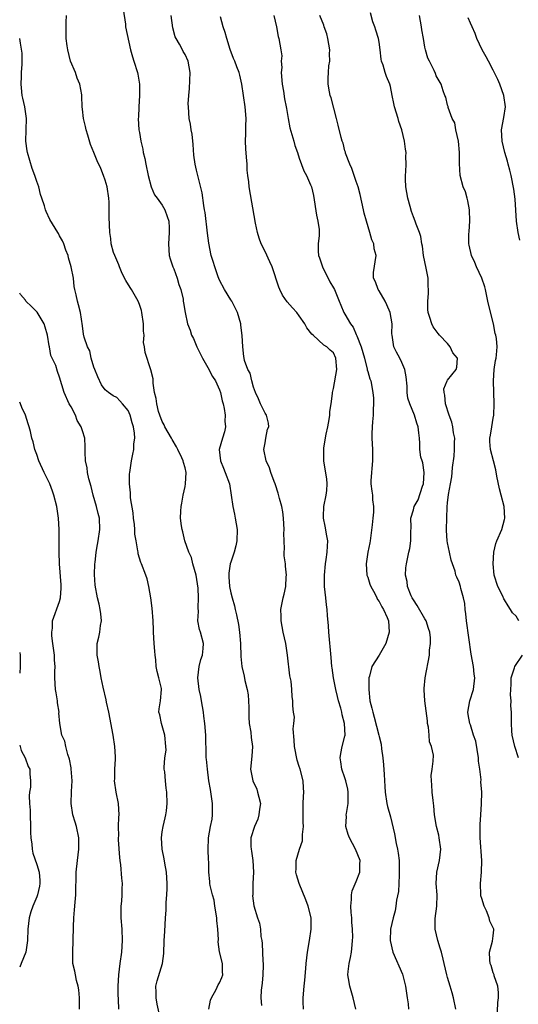
# Model space of a CAD drawing. Units: inches. Extents: x 2559000 to 2562000, y 1533000 to 1536000.
# Drawn here: x 2559000 to 2559087, y 1535298 to 1535470 of the extents above; entities that cross this region are included whole.
import ezdxf

# ---------------------------------------------------------------- set-up
doc = ezdxf.new("R2010")
doc.units = ezdxf.units.IN
doc.header["$MEASUREMENT"] = 0
doc.layers.add('LD25591533_2ft', color=53, linetype='Continuous')

msp = doc.modelspace()

# ---------------------------------------------------------------- linework, layer by layer
at = {"layer": 'LD25591533_2ft'}
for points, elevation in [([(2559018.14, 1535472.14), (2559018.52, 1535469.48), (2559018.57, 1535469), (2559019.41, 1535465), (2559019.77, 1535463.77), (2559019.98, 1535463), (2559020.67, 1535461), (2559020.73, 1535460.73), (2559021.03, 1535459), (2559021.01, 1535457), (2559020.86, 1535455), (2559020.8, 1535453.2), (2559020.77, 1535453), (2559020.91, 1535451), (2559021, 1535450.51), (2559021.22, 1535449), (2559021.59, 1535447.59), (2559021.65, 1535447), (2559021.94, 1535445.94), (2559022.1, 1535445), (2559022.51, 1535443), (2559023.05, 1535441), (2559023.62, 1535439.62), (2559024.1, 1535439), (2559025, 1535437.77), (2559025.47, 1535437), (2559025.83, 1535435.83), (2559026.14, 1535435), (2559026.19, 1535433.81), (2559026.21, 1535433), (2559026.07, 1535431), (2559026.22, 1535429), (2559026.37, 1535428.37), (2559026.84, 1535427), (2559027, 1535426.63), (2559027.62, 1535425), (2559027.9, 1535423.9), (2559028.27, 1535423), (2559028.64, 1535421.36), (2559028.68, 1535421), (2559028.69, 1535420.69), (2559028.98, 1535419), (2559029.4, 1535417), (2559029.91, 1535415.91), (2559030.1, 1535415), (2559030.45, 1535414.45), (2559031.03, 1535413), (2559031.72, 1535411.72), (2559032.03, 1535411), (2559033, 1535409.37), (2559033.81, 1535407.81), (2559034.3, 1535407), (2559035, 1535405.46), (2559035.19, 1535405), (2559035.51, 1535403.51), (2559035.65, 1535403), (2559035.84, 1535402.16), (2559035.99, 1535401), (2559035.95, 1535399.95), (2559036.07, 1535399), (2559035.9, 1535398.1), (2559035.54, 1535397), (2559034.95, 1535395), (2559035.17, 1535393), (2559035.71, 1535391.71), (2559036.03, 1535391), (2559036.75, 1535389), (2559037.08, 1535387), (2559037.34, 1535385), (2559037.65, 1535383.65), (2559037.77, 1535383), (2559037.96, 1535381.96), (2559038.11, 1535381), (2559038.05, 1535379), (2559037.87, 1535378.13), (2559037.58, 1535377), (2559037, 1535375.27), (2559036.92, 1535375), (2559036.64, 1535373.36), (2559036.63, 1535373), (2559036.68, 1535372.68), (2559036.77, 1535371), (2559037, 1535369.91), (2559037.22, 1535369), (2559037.63, 1535367.63), (2559037.77, 1535367), (2559038.03, 1535366.03), (2559038.36, 1535364.36), (2559038.55, 1535363), (2559038.7, 1535361), (2559038.76, 1535358.76), (2559038.91, 1535357), (2559039.32, 1535355.32), (2559039.46, 1535354.54), (2559039.88, 1535353), (2559040.02, 1535352.02), (2559040.13, 1535351), (2559040.16, 1535349.84), (2559040.14, 1535348.14), (2559040.23, 1535347), (2559040.49, 1535345.51), (2559040.59, 1535344.59), (2559040.81, 1535343), (2559040.71, 1535341.29), (2559040.46, 1535339), (2559040.85, 1535337), (2559041.54, 1535335.54), (2559041.71, 1535335), (2559041.91, 1535334.09), (2559042.18, 1535333), (2559042.02, 1535332.02), (2559041.92, 1535331), (2559041.72, 1535330.28), (2559041.14, 1535329), (2559040.53, 1535327), (2559040.51, 1535325.49), (2559040.57, 1535325), (2559040.65, 1535324.65), (2559040.85, 1535323), (2559040.97, 1535321), (2559040.88, 1535319), (2559040.86, 1535317.14), (2559040.84, 1535317), (2559040.83, 1535316.83), (2559041.06, 1535315.06), (2559041.69, 1535313), (2559042.03, 1535312.03), (2559042.2, 1535311), (2559042.29, 1535309.71), (2559042.43, 1535309), (2559042.5, 1535308.5), (2559042.62, 1535305.38), (2559042.67, 1535305), (2559042.68, 1535304.68), (2559042.62, 1535303), (2559042.48, 1535301.52), (2559042.33, 1535300.33), (2559042.29, 1535299), (2559042.36, 1535297.64)], 8468), ([(2559033.18, 1535297), (2559033.43, 1535298.57), (2559033.6, 1535299), (2559034.41, 1535300.41), (2559034.77, 1535301.23), (2559035, 1535301.6), (2559035.45, 1535302.55), (2559035.62, 1535303), (2559035.54, 1535303.54), (2559035.53, 1535305), (2559035.04, 1535307.04), (2559034.79, 1535308.79), (2559034.83, 1535309.17), (2559034.73, 1535311), (2559034.53, 1535312.53), (2559034.54, 1535313), (2559034.2, 1535315), (2559034.07, 1535316.07), (2559033.77, 1535317), (2559033.37, 1535318.63), (2559033.35, 1535319), (2559033.35, 1535319.35), (2559033.16, 1535321), (2559033.13, 1535322.87), (2559033.1, 1535323.1), (2559033.04, 1535325), (2559033.11, 1535326.89), (2559033.1, 1535327), (2559033.46, 1535329), (2559033.73, 1535330.27), (2559033.82, 1535331), (2559033.8, 1535331.8), (2559033.81, 1535333), (2559033.43, 1535335.43), (2559033.17, 1535337), (2559032.9, 1535339), (2559032.75, 1535340.75), (2559032.69, 1535341), (2559032.66, 1535341.34), (2559032.62, 1535345), (2559032.44, 1535347), (2559032.29, 1535348.29), (2559032.19, 1535349), (2559032.03, 1535349.97), (2559031.89, 1535351), (2559031.74, 1535351.74), (2559031.46, 1535353), (2559031.2, 1535355), (2559031.46, 1535357), (2559031.77, 1535358.23), (2559032.02, 1535359), (2559032.18, 1535360.18), (2559032.22, 1535361), (2559031.7, 1535363), (2559031.5, 1535363.5), (2559031.24, 1535365), (2559031.34, 1535366.66), (2559031.26, 1535367.26), (2559031.37, 1535369), (2559031.29, 1535370.71), (2559030.92, 1535373), (2559030.37, 1535375), (2559030.09, 1535376.09), (2559029.67, 1535377), (2559028.94, 1535379), (2559028.61, 1535380.61), (2559028.45, 1535381), (2559028.35, 1535381.65), (2559028.2, 1535383), (2559028.22, 1535384.22), (2559028.28, 1535385), (2559028.41, 1535385.59), (2559028.66, 1535387), (2559029, 1535388.54), (2559029.08, 1535389), (2559029.16, 1535391), (2559029, 1535391.79), (2559028.74, 1535392.74), (2559028.68, 1535393), (2559028.44, 1535393.56), (2559027.74, 1535395), (2559027.49, 1535395.49), (2559026.74, 1535396.74), (2559026.63, 1535397), (2559025.47, 1535399), (2559025.35, 1535399.35), (2559025, 1535399.91), (2559024.57, 1535401), (2559024.35, 1535401.65), (2559024.02, 1535403), (2559023.95, 1535403.95), (2559023.63, 1535405), (2559023.38, 1535406.62), (2559023.37, 1535407.37), (2559022.98, 1535408.98), (2559021.97, 1535411.97), (2559021.89, 1535413), (2559021.73, 1535413.73), (2559021.82, 1535415), (2559021.72, 1535415.72), (2559021.71, 1535417), (2559021.43, 1535419), (2559021.36, 1535419.36), (2559021, 1535420.39), (2559020.76, 1535421), (2559019.58, 1535423), (2559019.38, 1535423.38), (2559018.6, 1535424.6), (2559018.39, 1535425), (2559017.87, 1535426.13), (2559017.48, 1535427), (2559017.36, 1535427.36), (2559017, 1535428.16), (2559016.65, 1535429), (2559016.47, 1535429.53), (2559016.05, 1535431), (2559015.97, 1535431.97), (2559015.81, 1535433), (2559015.71, 1535435.71), (2559015.67, 1535438.33), (2559015.61, 1535439), (2559015.32, 1535441), (2559015, 1535442.16), (2559014.69, 1535443), (2559014.22, 1535444.22), (2559013.58, 1535445.58), (2559013, 1535447.03), (2559012.39, 1535448.39), (2559011.97, 1535450.03), (2559011.66, 1535451), (2559011.56, 1535451.56), (2559011.21, 1535453), (2559011, 1535454.6), (2559010.93, 1535455), (2559010.89, 1535456.89), (2559010.9, 1535457.1), (2559010.56, 1535459), (2559010.05, 1535460.05), (2559009.77, 1535461), (2559008.93, 1535463), (2559008.42, 1535465), (2559008.32, 1535465.68), (2559008.15, 1535467), (2559008.12, 1535469), (2559008.17, 1535469.83), (2559008.19, 1535471)], 8470), ([(2559049.76, 1535297), (2559049.71, 1535298.29), (2559049.71, 1535299), (2559049.84, 1535301), (2559049.96, 1535302.04), (2559050.13, 1535304.13), (2559050.21, 1535305), (2559050.45, 1535307), (2559050.82, 1535309), (2559051.11, 1535311), (2559051.06, 1535313), (2559050.59, 1535315), (2559050.16, 1535316.16), (2559048.99, 1535319), (2559048.54, 1535320.54), (2559048.43, 1535321), (2559048.45, 1535321.55), (2559048.46, 1535323), (2559049.04, 1535325), (2559049.56, 1535326.44), (2559049.59, 1535327), (2559049.57, 1535327.57), (2559049.74, 1535329), (2559049.71, 1535329.71), (2559049.69, 1535331), (2559049.71, 1535331.71), (2559049.69, 1535333), (2559049.75, 1535334.25), (2559049.82, 1535335), (2559049.75, 1535335.75), (2559049.68, 1535337), (2559049.15, 1535339), (2559049, 1535339.5), (2559048.62, 1535340.62), (2559048.16, 1535343), (2559048.12, 1535344.12), (2559047.93, 1535346.07), (2559048.04, 1535347), (2559048.14, 1535348.14), (2559047.98, 1535349), (2559047.88, 1535350.12), (2559047.86, 1535351), (2559047.73, 1535351.73), (2559047.7, 1535353), (2559047.57, 1535354.43), (2559047.35, 1535355.35), (2559046.93, 1535359), (2559046.63, 1535361), (2559046.19, 1535363), (2559046.02, 1535364.02), (2559045.81, 1535365), (2559045.83, 1535365.83), (2559045.79, 1535367), (2559046.18, 1535369), (2559046.35, 1535369.65), (2559046.62, 1535371), (2559046.73, 1535372.73), (2559046.76, 1535373), (2559046.59, 1535374.59), (2559046.58, 1535375), (2559046.38, 1535376.38), (2559046.38, 1535377), (2559046.41, 1535377.59), (2559046.34, 1535379), (2559046.32, 1535380.32), (2559046.35, 1535381), (2559046.26, 1535383), (2559046.11, 1535384.11), (2559045.96, 1535385), (2559045.55, 1535386.45), (2559045.33, 1535387.33), (2559044.81, 1535388.81), (2559044.75, 1535389), (2559044.59, 1535389.41), (2559044.01, 1535391), (2559043.78, 1535391.78), (2559043.18, 1535393), (2559042.81, 1535395), (2559043, 1535396.19), (2559043.17, 1535397), (2559043.45, 1535398.55), (2559043.66, 1535399), (2559043.62, 1535399.62), (2559043.24, 1535401), (2559043, 1535401.38), (2559042.23, 1535403), (2559041.87, 1535403.87), (2559041.34, 1535405), (2559041, 1535405.92), (2559040.69, 1535407), (2559040.37, 1535408.37), (2559039.99, 1535409), (2559039.43, 1535410.57), (2559039.33, 1535411), (2559039.31, 1535411.31), (2559039.09, 1535413), (2559038.99, 1535414.99), (2559038.78, 1535416.78), (2559038.75, 1535417), (2559038.17, 1535419), (2559037.16, 1535421), (2559037, 1535421.24), (2559035.91, 1535423), (2559035, 1535424.63), (2559034.76, 1535425.24), (2559034.18, 1535427), (2559033.93, 1535427.93), (2559033.58, 1535429), (2559033.13, 1535431.13), (2559032.9, 1535432.9), (2559032.5, 1535436.5), (2559032.42, 1535437), (2559032.27, 1535437.73), (2559031.96, 1535439.96), (2559031.26, 1535442.74), (2559031, 1535443.94), (2559030.73, 1535445), (2559030.54, 1535446.54), (2559030.4, 1535448.4), (2559030.22, 1535450.22), (2559030.06, 1535451), (2559029.95, 1535451.95), (2559029.71, 1535453), (2559029.56, 1535455), (2559029.55, 1535455.55), (2559029.63, 1535457), (2559029.76, 1535458.24), (2559029.87, 1535461), (2559029.55, 1535463), (2559029, 1535464.16), (2559028.68, 1535464.68), (2559028.53, 1535465), (2559028.01, 1535465.99), (2559027.4, 1535467), (2559027.27, 1535467.27), (2559026.84, 1535468.84), (2559026.53, 1535471)], 8466), ([(2559058.9, 1535297), (2559058.46, 1535299), (2559057.84, 1535301), (2559057.66, 1535302.34), (2559057.54, 1535303), (2559057.6, 1535303.6), (2559057.77, 1535305), (2559057.99, 1535306.01), (2559058.17, 1535307), (2559058.27, 1535308.27), (2559058.36, 1535309), (2559058.38, 1535309.62), (2559058.33, 1535311), (2559058.23, 1535312.23), (2559058.19, 1535313), (2559058.07, 1535313.93), (2559058.02, 1535315), (2559058.18, 1535316.18), (2559058.14, 1535317), (2559058.3, 1535317.7), (2559059, 1535319.34), (2559059.6, 1535321), (2559059.64, 1535322.36), (2559059.65, 1535323), (2559058.87, 1535325), (2559057.79, 1535327), (2559057.58, 1535327.58), (2559057.15, 1535329), (2559057.26, 1535330.74), (2559057.25, 1535331), (2559057.27, 1535331.27), (2559057.57, 1535333), (2559057.6, 1535334.4), (2559057.58, 1535335), (2559057.5, 1535335.5), (2559057.16, 1535337), (2559057, 1535337.52), (2559056.47, 1535339), (2559056.31, 1535340.31), (2559056.15, 1535341), (2559056.26, 1535341.74), (2559056.53, 1535343), (2559057, 1535344.8), (2559057.04, 1535345), (2559056.95, 1535347), (2559056.51, 1535348.51), (2559056.46, 1535349), (2559056.28, 1535349.72), (2559055.9, 1535351), (2559055.73, 1535351.73), (2559055.4, 1535353), (2559054.98, 1535355), (2559054.76, 1535356.76), (2559054.71, 1535357), (2559054.59, 1535358.59), (2559054.16, 1535363), (2559054.1, 1535364.1), (2559053.96, 1535365.96), (2559053.87, 1535367), (2559053.79, 1535367.79), (2559053.63, 1535369), (2559053.44, 1535371), (2559053.41, 1535373), (2559053.58, 1535375), (2559053.71, 1535375.71), (2559053.89, 1535377), (2559053.93, 1535378.07), (2559053.99, 1535379), (2559053.86, 1535379.86), (2559053.56, 1535381.56), (2559053.24, 1535383), (2559053.26, 1535383.26), (2559053.29, 1535385), (2559053.72, 1535387), (2559053.81, 1535387.81), (2559053.91, 1535389), (2559053.84, 1535389.84), (2559053.56, 1535391.56), (2559053.29, 1535393), (2559053.31, 1535394.69), (2559053.28, 1535395), (2559053.29, 1535395.29), (2559053.71, 1535397.71), (2559053.99, 1535399), (2559054.24, 1535400.24), (2559054.34, 1535401), (2559054.34, 1535401.66), (2559054.57, 1535403), (2559054.83, 1535404.83), (2559054.82, 1535405), (2559055, 1535405.68), (2559055.58, 1535409), (2559055.44, 1535411), (2559055, 1535411.92), (2559054.39, 1535412.39), (2559053.83, 1535413), (2559053.29, 1535413.29), (2559051.41, 1535415), (2559051.18, 1535415.18), (2559050.33, 1535416.33), (2559049.98, 1535417), (2559049, 1535418.43), (2559048.55, 1535419), (2559047.83, 1535419.83), (2559046.87, 1535420.87), (2559046.06, 1535422.06), (2559045.57, 1535423), (2559045.41, 1535423.41), (2559044.24, 1535427), (2559043.87, 1535427.87), (2559043, 1535429.69), (2559042.33, 1535431), (2559041.99, 1535431.99), (2559041.67, 1535433), (2559041.33, 1535434.67), (2559040.23, 1535441), (2559040.14, 1535441.86), (2559039.99, 1535443), (2559039.9, 1535443.9), (2559039.86, 1535445), (2559039.78, 1535446.22), (2559039.64, 1535447.64), (2559039.57, 1535449), (2559039.63, 1535450.37), (2559039.62, 1535451), (2559039.62, 1535451.62), (2559039.7, 1535453), (2559039.52, 1535455), (2559039.2, 1535457), (2559038.94, 1535459), (2559038.57, 1535460.57), (2559038.49, 1535461), (2559038.04, 1535462.04), (2559037.72, 1535463), (2559037.5, 1535463.5), (2559036.92, 1535465.08), (2559036.29, 1535467), (2559036.04, 1535468.04), (2559035.66, 1535469), (2559035.22, 1535470.78)], 8464), ([(2559044.56, 1535471), (2559044.99, 1535469.01), (2559045.31, 1535467.31), (2559045.43, 1535467), (2559045.78, 1535465), (2559045.93, 1535463.93), (2559045.82, 1535463), (2559045.92, 1535461.92), (2559045.84, 1535461), (2559046.02, 1535459), (2559046.26, 1535457.74), (2559046.43, 1535456.43), (2559046.72, 1535455), (2559046.74, 1535454.74), (2559047.04, 1535453), (2559047.36, 1535451.36), (2559048.04, 1535449), (2559048.24, 1535448.24), (2559048.69, 1535447), (2559049, 1535446.02), (2559049.78, 1535443.78), (2559050.27, 1535443), (2559051, 1535441.38), (2559051.15, 1535441), (2559051.49, 1535439.49), (2559052.03, 1535436.03), (2559052.28, 1535435), (2559052.49, 1535433.51), (2559052.51, 1535433), (2559052.48, 1535432.48), (2559052.33, 1535431), (2559052.29, 1535429.71), (2559052.39, 1535429), (2559052.57, 1535428.57), (2559053.06, 1535427), (2559054.37, 1535424.37), (2559055, 1535423.34), (2559055.17, 1535423), (2559055.97, 1535421), (2559056.29, 1535420.29), (2559056.81, 1535419), (2559057, 1535418.71), (2559057.97, 1535417), (2559058.43, 1535416.43), (2559059, 1535415.12), (2559059.05, 1535415.05), (2559059.07, 1535414.93), (2559059.87, 1535413), (2559060.42, 1535411), (2559060.92, 1535409.08), (2559060.93, 1535408.93), (2559061, 1535408.69), (2559061.37, 1535407.37), (2559061.53, 1535407), (2559061.9, 1535405), (2559061.99, 1535403.99), (2559062.01, 1535403), (2559061.97, 1535402.03), (2559061.96, 1535401), (2559061.85, 1535399.85), (2559061.79, 1535399), (2559061.72, 1535397.72), (2559061.71, 1535397), (2559061.82, 1535395), (2559061.86, 1535393), (2559061.7, 1535391.7), (2559061.67, 1535391), (2559061.53, 1535389.53), (2559061.55, 1535389), (2559061.73, 1535387.73), (2559061.81, 1535387), (2559061.81, 1535386.19), (2559062, 1535385), (2559062.01, 1535384.01), (2559061.9, 1535383), (2559061.8, 1535381.8), (2559061.42, 1535379), (2559061.36, 1535378.64), (2559061.03, 1535377), (2559060.73, 1535375), (2559060.87, 1535373), (2559061, 1535372.63), (2559061.39, 1535371.39), (2559061.53, 1535371), (2559062.22, 1535369.78), (2559062.62, 1535369), (2559062.73, 1535368.73), (2559063, 1535368.38), (2559063.45, 1535367.45), (2559063.78, 1535367), (2559064.42, 1535365.58), (2559064.64, 1535365), (2559064.77, 1535363), (2559064.16, 1535361), (2559063, 1535359.01), (2559061.7, 1535357), (2559061.32, 1535355.32), (2559061.21, 1535355), (2559061.19, 1535354.81), (2559061.17, 1535353), (2559061.4, 1535351), (2559061.72, 1535349.72), (2559061.87, 1535349), (2559062.15, 1535348.15), (2559062.95, 1535345), (2559063, 1535344.72), (2559063.37, 1535343.37), (2559063.4, 1535342.6), (2559063.64, 1535341), (2559063.78, 1535339.78), (2559063.89, 1535338.11), (2559063.99, 1535335.99), (2559064.06, 1535335), (2559064.37, 1535333), (2559064.49, 1535332.49), (2559065, 1535330.65), (2559065.71, 1535327.71), (2559065.99, 1535326.01), (2559066.22, 1535325), (2559066.32, 1535324.32), (2559066.49, 1535323), (2559066.54, 1535321), (2559066.49, 1535320.49), (2559066.45, 1535319), (2559066.38, 1535317.62), (2559066.07, 1535316.07), (2559065.95, 1535315), (2559065.79, 1535314.21), (2559065.48, 1535313), (2559065.02, 1535311), (2559064.94, 1535309), (2559065.42, 1535307), (2559067.11, 1535303.11), (2559067.65, 1535301), (2559067.8, 1535299.8), (2559067.93, 1535299), (2559068.07, 1535297.93), (2559068.16, 1535297)], 8462), ([(2559076.45, 1535297), (2559076.06, 1535299), (2559075.83, 1535299.83), (2559075.45, 1535301), (2559075, 1535302.55), (2559074.85, 1535303), (2559074.39, 1535305), (2559074.24, 1535305.76), (2559073.93, 1535307), (2559073.69, 1535307.69), (2559073.31, 1535309), (2559072.84, 1535311), (2559072.85, 1535312.85), (2559073.14, 1535315), (2559073.2, 1535317), (2559073.02, 1535319), (2559073.11, 1535321), (2559073.58, 1535323), (2559073.84, 1535325), (2559073.55, 1535327), (2559073.46, 1535327.46), (2559073.04, 1535329), (2559072.69, 1535331), (2559072.59, 1535332.59), (2559072.47, 1535333.53), (2559072.32, 1535335), (2559072.25, 1535336.25), (2559072.15, 1535337), (2559072.11, 1535337.89), (2559072.28, 1535339), (2559072.45, 1535340.45), (2559072.52, 1535341.48), (2559072.19, 1535343), (2559071.83, 1535343.83), (2559071.79, 1535345), (2559071.64, 1535346.36), (2559071.5, 1535347), (2559071.46, 1535347.46), (2559071, 1535351), (2559070.89, 1535352.89), (2559070.87, 1535353), (2559070.87, 1535353.13), (2559071.06, 1535355), (2559071.8, 1535359), (2559071.85, 1535359.85), (2559072.01, 1535361), (2559071.98, 1535362.02), (2559071.88, 1535363), (2559071.67, 1535363.67), (2559071.22, 1535365), (2559071, 1535365.34), (2559069.69, 1535367.69), (2559069, 1535368.67), (2559068.8, 1535369), (2559068.63, 1535369.37), (2559067.99, 1535371), (2559067.89, 1535371.89), (2559067.64, 1535373), (2559067.7, 1535374.3), (2559067.77, 1535375), (2559068.23, 1535377), (2559068.36, 1535377.64), (2559068.58, 1535379), (2559068.57, 1535380.57), (2559068.6, 1535381.4), (2559068.57, 1535383), (2559069, 1535384.42), (2559069.15, 1535385), (2559069.82, 1535386.18), (2559070.61, 1535388.61), (2559070.76, 1535389), (2559070.89, 1535391), (2559070.67, 1535392.67), (2559070.54, 1535393), (2559070.33, 1535393.67), (2559070.14, 1535395), (2559070.14, 1535396.14), (2559070.08, 1535397), (2559069.94, 1535397.94), (2559069.86, 1535399), (2559069.61, 1535399.61), (2559069.2, 1535401), (2559068.36, 1535403), (2559068.02, 1535404.02), (2559067.93, 1535405), (2559067.89, 1535406.11), (2559067.73, 1535407.73), (2559067.51, 1535409), (2559067, 1535410.25), (2559066.62, 1535411), (2559066.05, 1535412.05), (2559065.59, 1535413), (2559065.37, 1535414.63), (2559065.28, 1535415), (2559065.25, 1535415.25), (2559065.26, 1535417), (2559064.93, 1535419), (2559064.36, 1535420.36), (2559064.04, 1535421), (2559063, 1535422.79), (2559062.85, 1535423), (2559062.35, 1535424.35), (2559062.03, 1535425), (2559062.02, 1535425.98), (2559062.49, 1535429), (2559062.15, 1535430.15), (2559062.05, 1535431), (2559061.74, 1535431.74), (2559061.38, 1535433), (2559060.76, 1535435), (2559060.39, 1535436.39), (2559060.24, 1535437), (2559059.68, 1535439.68), (2559059.35, 1535441), (2559059, 1535441.94), (2559058.22, 1535444.22), (2559057.84, 1535445), (2559057.12, 1535446.88), (2559057.08, 1535447.08), (2559057, 1535447.32), (2559056.67, 1535448.67), (2559056.54, 1535449), (2559056.35, 1535449.65), (2559055.83, 1535451.83), (2559055.53, 1535453), (2559054.57, 1535456.57), (2559054.43, 1535457), (2559054.33, 1535457.67), (2559054.09, 1535459), (2559054.06, 1535460.06), (2559054.15, 1535461), (2559054.18, 1535462.18), (2559054.35, 1535463), (2559054.29, 1535464.29), (2559054.36, 1535465), (2559054.01, 1535467), (2559053.82, 1535467.82), (2559053.36, 1535469), (2559053.3, 1535469.3), (2559052.6, 1535471)], 8460), ([(2559083.68, 1535295), (2559083.83, 1535298.17), (2559083.9, 1535299), (2559083.93, 1535299.93), (2559083.78, 1535301), (2559083.17, 1535302.83), (2559083.14, 1535303), (2559083, 1535303.37), (2559082.61, 1535304.61), (2559082.46, 1535305), (2559082.39, 1535305.61), (2559082.35, 1535307), (2559082.88, 1535308.88), (2559083, 1535309.86), (2559083.09, 1535310.91), (2559083.08, 1535311), (2559083, 1535311.25), (2559082.41, 1535312.41), (2559082.31, 1535313), (2559081.79, 1535314.21), (2559081.39, 1535315), (2559081, 1535316.36), (2559080.84, 1535316.84), (2559080.82, 1535317), (2559080.76, 1535319), (2559080.96, 1535320.96), (2559081.02, 1535323), (2559080.71, 1535327), (2559080.68, 1535328.68), (2559080.69, 1535329.31), (2559080.8, 1535331), (2559080.96, 1535332.96), (2559080.99, 1535335), (2559080.84, 1535336.83), (2559080.86, 1535337.14), (2559080.63, 1535339), (2559080.4, 1535340.4), (2559080.4, 1535341), (2559079.93, 1535343.93), (2559079.56, 1535345), (2559079, 1535346.76), (2559078.89, 1535347), (2559078.62, 1535348.62), (2559078.52, 1535349), (2559078.9, 1535351), (2559079.52, 1535353), (2559079.77, 1535355), (2559079.66, 1535355.66), (2559079.52, 1535357), (2559079.14, 1535359.14), (2559078.32, 1535365), (2559078.22, 1535366.22), (2559078.09, 1535367), (2559078.01, 1535368.01), (2559077.79, 1535369), (2559077.33, 1535370.67), (2559077.26, 1535371), (2559077, 1535371.77), (2559076.62, 1535372.62), (2559076.47, 1535373), (2559076.3, 1535373.7), (2559075.6, 1535375.6), (2559075.34, 1535377), (2559075, 1535378.63), (2559074.94, 1535379), (2559074.8, 1535380.8), (2559074.79, 1535381), (2559074.85, 1535383), (2559074.94, 1535384.95), (2559075, 1535385.65), (2559075.15, 1535387.15), (2559075.5, 1535389), (2559075.76, 1535390.24), (2559075.83, 1535391), (2559075.85, 1535391.85), (2559076.15, 1535393.85), (2559076.2, 1535395), (2559076.21, 1535396.21), (2559076.24, 1535397), (2559076.05, 1535397.95), (2559075.92, 1535399), (2559075.77, 1535399.77), (2559075.26, 1535401), (2559074.62, 1535403), (2559074.53, 1535404.53), (2559074.37, 1535405), (2559074.36, 1535405.64), (2559074.9, 1535407), (2559075, 1535407.17), (2559076.49, 1535409), (2559076.59, 1535409.41), (2559076.75, 1535411), (2559075.92, 1535411.92), (2559075.44, 1535413), (2559075, 1535413.58), (2559073.6, 1535415), (2559073.32, 1535415.32), (2559073, 1535415.78), (2559072.47, 1535416.47), (2559072.21, 1535417), (2559071.89, 1535418.11), (2559071.57, 1535419), (2559071.53, 1535419.53), (2559071.52, 1535421), (2559071.67, 1535422.33), (2559071.68, 1535423), (2559071.59, 1535423.59), (2559071.57, 1535425), (2559071.25, 1535426.75), (2559070.78, 1535429), (2559070.59, 1535430.59), (2559070.48, 1535431), (2559070.3, 1535432.3), (2559070.07, 1535433), (2559069.51, 1535434.49), (2559069.34, 1535435), (2559069, 1535435.74), (2559068.66, 1535436.66), (2559068.44, 1535437.56), (2559068.03, 1535439), (2559067.68, 1535441), (2559067.64, 1535442.36), (2559067.63, 1535443), (2559067.7, 1535443.7), (2559067.74, 1535445), (2559067.7, 1535446.3), (2559067.71, 1535447), (2559067.6, 1535447.6), (2559067.43, 1535449), (2559066.97, 1535451), (2559066.46, 1535452.46), (2559066.33, 1535453), (2559065.7, 1535455), (2559065.6, 1535455.6), (2559065.29, 1535457), (2559065, 1535458.55), (2559064.89, 1535459), (2559064.32, 1535460.32), (2559064.08, 1535461), (2559063.7, 1535462.3), (2559063.43, 1535463), (2559063.37, 1535463.37), (2559063.18, 1535465), (2559063, 1535466.36), (2559062.89, 1535467), (2559062.45, 1535468.45), (2559062.23, 1535469), (2559061.9, 1535469.9), (2559061.46, 1535471.46)], 8458), ([(2559087.48, 1535365), (2559087, 1535365.79), (2559086.39, 1535366.39), (2559086.04, 1535367), (2559085.61, 1535367.61), (2559085, 1535368.7), (2559084.87, 1535368.87), (2559084.66, 1535369.34), (2559083.78, 1535371), (2559083.17, 1535373), (2559082.97, 1535375), (2559083.09, 1535377), (2559083.46, 1535378.54), (2559083.61, 1535379), (2559084.48, 1535381), (2559085, 1535382.76), (2559085.05, 1535383), (2559084.9, 1535385), (2559084.37, 1535387), (2559084.1, 1535388.1), (2559083.65, 1535390.35), (2559083.45, 1535391.45), (2559083.03, 1535393), (2559082.51, 1535395), (2559082.42, 1535396.42), (2559082.4, 1535397), (2559082.51, 1535397.49), (2559082.73, 1535399), (2559083, 1535400.47), (2559083.08, 1535401), (2559083.17, 1535403), (2559083.04, 1535407), (2559083.17, 1535409), (2559083.39, 1535410.61), (2559083.5, 1535411), (2559083.6, 1535411.6), (2559083.7, 1535413), (2559083.55, 1535414.45), (2559083.47, 1535415), (2559083.34, 1535415.34), (2559083.04, 1535417), (2559082.21, 1535420.21), (2559082.07, 1535421), (2559081.63, 1535423), (2559081.5, 1535423.5), (2559081, 1535425), (2559080.06, 1535427), (2559079.76, 1535427.76), (2559079.17, 1535429), (2559078.77, 1535430.77), (2559078.75, 1535431), (2559078.74, 1535432.74), (2559078.79, 1535433.21), (2559078.88, 1535435), (2559078.82, 1535437), (2559078.55, 1535438.55), (2559078.41, 1535439), (2559078.11, 1535440.11), (2559077.73, 1535441), (2559077.2, 1535443), (2559077.07, 1535445.07), (2559077.09, 1535447), (2559076.89, 1535449), (2559076.43, 1535451), (2559076.24, 1535452.24), (2559075.82, 1535453), (2559075.08, 1535454.92), (2559075.08, 1535455.08), (2559075, 1535455.32), (2559074.7, 1535456.7), (2559074.5, 1535457), (2559074.21, 1535457.8), (2559073.9, 1535459), (2559073.54, 1535459.54), (2559073, 1535460.46), (2559072.88, 1535460.88), (2559072.65, 1535461.35), (2559071.84, 1535463), (2559071.51, 1535463.51), (2559071.1, 1535465), (2559071, 1535465.44), (2559070.76, 1535467), (2559070.5, 1535468.5), (2559070.45, 1535469), (2559070.1, 1535471)], 8456), ([(2559087.67, 1535431.67), (2559087.37, 1535433), (2559087.07, 1535435), (2559086.85, 1535438.85), (2559086.62, 1535440.62), (2559086.16, 1535443), (2559085.91, 1535443.91), (2559085.64, 1535445), (2559085.48, 1535445.48), (2559085.02, 1535447.02), (2559084.54, 1535449), (2559084.46, 1535451), (2559084.87, 1535453.13), (2559085.12, 1535455), (2559084.85, 1535457), (2559084.13, 1535459), (2559083.79, 1535459.79), (2559083, 1535461.42), (2559082.14, 1535463), (2559081.75, 1535463.75), (2559081.06, 1535465), (2559080.11, 1535467), (2559079.83, 1535467.83), (2559079.28, 1535469), (2559079, 1535469.69), (2559078.58, 1535470.58)], 8454), ([(2559024.75, 1535295), (2559024.11, 1535297.89), (2559023.9, 1535299), (2559023.94, 1535299.94), (2559023.89, 1535301), (2559024.07, 1535301.93), (2559025.03, 1535305), (2559025.26, 1535306.74), (2559025.33, 1535309), (2559025.42, 1535310.58), (2559025.58, 1535313), (2559025.69, 1535314.31), (2559025.69, 1535315), (2559025.66, 1535315.66), (2559025.79, 1535317), (2559025.87, 1535318.13), (2559025.84, 1535319), (2559025.72, 1535321), (2559025.44, 1535322.56), (2559025.34, 1535323.34), (2559024.97, 1535325), (2559024.86, 1535327), (2559025, 1535328.03), (2559025.16, 1535329), (2559025.48, 1535330.52), (2559025.62, 1535331), (2559025.72, 1535331.72), (2559025.86, 1535333), (2559025.81, 1535335), (2559025.7, 1535335.7), (2559025.55, 1535337), (2559025.43, 1535338.57), (2559025.35, 1535339), (2559025.32, 1535339.32), (2559025.46, 1535341), (2559025.65, 1535342.35), (2559025.64, 1535343), (2559025.47, 1535345), (2559025, 1535346.61), (2559024.84, 1535347), (2559024.54, 1535348.54), (2559024.38, 1535349), (2559024.42, 1535349.58), (2559024.67, 1535351), (2559024.86, 1535353), (2559024.83, 1535353.17), (2559024.41, 1535355), (2559024.11, 1535356.11), (2559023.94, 1535357), (2559023.84, 1535358.16), (2559023.73, 1535359), (2559023.66, 1535359.66), (2559023.59, 1535361), (2559023.45, 1535363), (2559023.45, 1535363.45), (2559023.37, 1535365), (2559023.22, 1535367.22), (2559022.98, 1535369), (2559022.63, 1535371), (2559022.33, 1535372.33), (2559022.1, 1535373), (2559021.34, 1535375), (2559021.22, 1535375.22), (2559020.76, 1535376.76), (2559020.74, 1535377), (2559020.73, 1535377.27), (2559020.41, 1535379), (2559020.2, 1535380.2), (2559020.19, 1535381), (2559020.13, 1535381.87), (2559019.97, 1535383), (2559019.89, 1535383.89), (2559019.45, 1535386.55), (2559019.43, 1535387), (2559019.44, 1535387.44), (2559019.24, 1535389), (2559019.27, 1535390.73), (2559019.29, 1535391), (2559019.57, 1535393), (2559019.84, 1535394.16), (2559019.99, 1535395), (2559020, 1535396), (2559020.17, 1535397), (2559020.14, 1535397.86), (2559019.93, 1535399), (2559019.7, 1535399.7), (2559019.37, 1535401), (2559019, 1535401.84), (2559018.04, 1535403), (2559017.54, 1535403.54), (2559017, 1535404.09), (2559016.38, 1535404.38), (2559015.55, 1535405), (2559015, 1535405.48), (2559014.35, 1535406.35), (2559013.71, 1535407.71), (2559013.15, 1535409), (2559013, 1535409.43), (2559012.51, 1535411), (2559012.31, 1535412.31), (2559011.88, 1535413), (2559011.3, 1535414.7), (2559011.21, 1535415.21), (2559011, 1535416.67), (2559010.68, 1535419), (2559010.32, 1535420.32), (2559010.12, 1535421), (2559009.89, 1535422.11), (2559009.68, 1535423), (2559009.56, 1535423.56), (2559009.44, 1535425), (2559009.03, 1535426.97), (2559008.56, 1535428.56), (2559008.47, 1535429), (2559008.09, 1535429.91), (2559007.73, 1535431), (2559007.53, 1535431.53), (2559007, 1535432.42), (2559006.81, 1535432.81), (2559006.66, 1535433), (2559005.3, 1535435.3), (2559004.66, 1535436.66), (2559004.53, 1535437), (2559004.34, 1535437.66), (2559003.88, 1535439), (2559003.67, 1535439.67), (2559003.33, 1535441), (2559003, 1535441.94), (2559002.66, 1535443), (2559002.2, 1535444.2), (2559001.36, 1535447), (2559001.33, 1535447.33), (2559001.05, 1535449), (2559001.19, 1535453), (2559000.9, 1535455), (2559000.55, 1535456.55), (2559000.46, 1535457), (2559000.33, 1535458.33), (2559000.24, 1535459), (2559000.34, 1535460.34), (2559000.3, 1535461), (2559000.46, 1535462.46), (2559000.42, 1535464.42), (2559000.17, 1535466.17), (2559000, 1535466.96)], 8472), ([(2559017.37, 1535297), (2559017.34, 1535298.66), (2559017.3, 1535299), (2559017.29, 1535299.29), (2559017.28, 1535301), (2559017.39, 1535303), (2559017.62, 1535305), (2559017.9, 1535307), (2559018.05, 1535309), (2559017.95, 1535311), (2559017.79, 1535313), (2559017.77, 1535314.23), (2559017.79, 1535315), (2559017.9, 1535315.9), (2559017.94, 1535317), (2559017.94, 1535318.06), (2559018.02, 1535319), (2559017.92, 1535319.92), (2559017.73, 1535322.27), (2559017.6, 1535323), (2559017.54, 1535323.54), (2559017.34, 1535326.66), (2559017.33, 1535327), (2559017.35, 1535327.35), (2559017.33, 1535329), (2559017.38, 1535330.62), (2559017.41, 1535331), (2559017.31, 1535333), (2559016.94, 1535335), (2559016.64, 1535337), (2559016.66, 1535337.34), (2559016.7, 1535339), (2559016.77, 1535340.77), (2559016.81, 1535341), (2559016.81, 1535341.19), (2559016.68, 1535343), (2559016.38, 1535345), (2559015.62, 1535349), (2559015.23, 1535350.77), (2559015.17, 1535351.17), (2559014.63, 1535353.37), (2559014.3, 1535355), (2559014.12, 1535356.12), (2559013.91, 1535357), (2559013.8, 1535357.8), (2559013.59, 1535359), (2559013.6, 1535361), (2559013.86, 1535362.14), (2559014.02, 1535363), (2559014.18, 1535364.18), (2559014.32, 1535365), (2559014.22, 1535366.22), (2559014.11, 1535367), (2559013.94, 1535367.94), (2559013.64, 1535369), (2559013.24, 1535371.24), (2559013.13, 1535373.13), (2559013.19, 1535375), (2559013.21, 1535375.21), (2559013.42, 1535377), (2559013.64, 1535378.36), (2559013.76, 1535379), (2559014.03, 1535381), (2559013.98, 1535383), (2559013.78, 1535383.78), (2559013.49, 1535385), (2559012.89, 1535387), (2559012.51, 1535388.51), (2559012.12, 1535389.88), (2559011.88, 1535391), (2559011.8, 1535391.8), (2559011.53, 1535393), (2559011.49, 1535394.51), (2559011.49, 1535395), (2559011.45, 1535395.45), (2559011.42, 1535397), (2559011, 1535398.3), (2559010.8, 1535399), (2559010.1, 1535400.1), (2559009.77, 1535401), (2559009, 1535402.49), (2559008.7, 1535403), (2559007.79, 1535405), (2559007, 1535407.69), (2559006.65, 1535408.65), (2559006.31, 1535409.69), (2559005.71, 1535411), (2559005.47, 1535411.47), (2559005.21, 1535413), (2559005.16, 1535413.16), (2559004.9, 1535415), (2559004.45, 1535416.45), (2559004.32, 1535417), (2559003.24, 1535418.76), (2559003.07, 1535419.07), (2559002.05, 1535420.05), (2559001.09, 1535421), (2559001, 1535421.14), (2559000.16, 1535422.16), (2559000, 1535422.39)], 8474), ([(2559010.49, 1535297), (2559010.51, 1535299), (2559010.39, 1535300.39), (2559010.28, 1535301), (2559009.97, 1535302.03), (2559009.77, 1535303), (2559009.66, 1535303.66), (2559009.34, 1535305), (2559009.31, 1535307), (2559009.4, 1535309), (2559009.41, 1535311.41), (2559009.47, 1535313), (2559009.63, 1535314.37), (2559009.73, 1535315.73), (2559009.87, 1535317), (2559009.9, 1535321), (2559010.13, 1535323), (2559010.39, 1535325), (2559010.37, 1535327), (2559009.94, 1535329), (2559009.73, 1535329.73), (2559009.33, 1535331), (2559009.01, 1535333), (2559009.09, 1535335.09), (2559009.19, 1535337), (2559009.05, 1535339.05), (2559009, 1535339.27), (2559008.76, 1535340.76), (2559008.43, 1535341.57), (2559008.08, 1535343), (2559007.91, 1535343.91), (2559007.41, 1535345), (2559007.04, 1535347.04), (2559006.89, 1535348.89), (2559006.9, 1535349), (2559006.64, 1535350.64), (2559006.61, 1535351), (2559006.38, 1535352.38), (2559006.26, 1535353), (2559006.16, 1535355), (2559006.15, 1535356.15), (2559006.21, 1535357), (2559006.1, 1535358.1), (2559006.1, 1535359), (2559005.84, 1535361), (2559005.65, 1535362.35), (2559005.63, 1535363), (2559005.74, 1535363.74), (2559005.77, 1535365), (2559007, 1535368.36), (2559007.17, 1535369), (2559007.28, 1535370.72), (2559007.28, 1535371.28), (2559006.98, 1535375), (2559006.91, 1535377), (2559006.91, 1535381), (2559006.79, 1535383), (2559006.51, 1535385), (2559006.01, 1535387), (2559005.73, 1535387.73), (2559005.28, 1535389), (2559005, 1535389.59), (2559004.29, 1535391), (2559003.37, 1535393), (2559003, 1535394.1), (2559002.63, 1535395), (2559002.35, 1535396.35), (2559002.14, 1535397), (2559001.87, 1535398.13), (2559001.69, 1535399), (2559001.49, 1535399.49), (2559001.02, 1535401), (2559000.38, 1535402.38), (2559000.16, 1535403), (2559000, 1535403.3)], 8476), ([(2559000, 1535359.45), (2559000.08, 1535359), (2559000.09, 1535357), (2559000, 1535355.85)], 8478), ([(2559087.44, 1535341), (2559086.8, 1535343), (2559086.34, 1535345), (2559086.26, 1535345.74), (2559086.19, 1535347), (2559086.22, 1535349), (2559086.1, 1535350.1), (2559086.15, 1535351), (2559086.01, 1535352.01), (2559086.12, 1535353.88), (2559086.16, 1535355), (2559086.74, 1535356.74), (2559086.79, 1535357), (2559088.13, 1535359)], 8456), ([(2559000, 1535343.22), (2559000.09, 1535343), (2559000.28, 1535342.28), (2559000.99, 1535341), (2559001.49, 1535339.49), (2559001.76, 1535339), (2559001.79, 1535338.21), (2559001.91, 1535337), (2559001.89, 1535335.89), (2559001.73, 1535335), (2559001.65, 1535334.35), (2559001.71, 1535333), (2559001.82, 1535331.82), (2559001.82, 1535331), (2559001.91, 1535329), (2559001.9, 1535327.9), (2559001.96, 1535327), (2559002.11, 1535325.89), (2559002.16, 1535325), (2559002.31, 1535324.31), (2559003, 1535322.31), (2559003.39, 1535321), (2559003.51, 1535319.51), (2559003.54, 1535319), (2559003.46, 1535318.54), (2559003.13, 1535317), (2559003, 1535316.64), (2559002.3, 1535315), (2559001.95, 1535314.05), (2559001.66, 1535313), (2559001.44, 1535311), (2559001.39, 1535309), (2559001.05, 1535307), (2559000.25, 1535305), (2559000, 1535304.35)], 8478)]:
    msp.add_lwpolyline(points, dxfattribs=dict(at, elevation=elevation))

doc.saveas('drawing.dxf')
